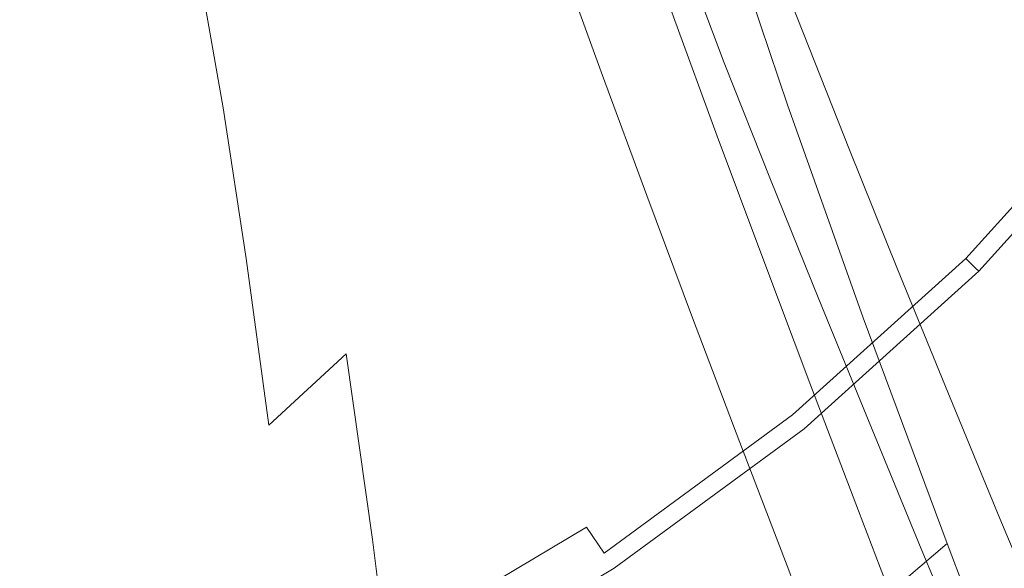
# Model space of a CAD drawing. Extents: x -176 to 132, y -93 to 79.
# Drawn here: x 108 to 119, y -23 to -17 of the extents above; entities that cross this region are included whole.
import ezdxf

# ---------------------------------------------------------------- set-up
doc = ezdxf.new("R2010")
doc.units = 0
doc.header["$LTSCALE"] = 500
doc.header["$MEASUREMENT"] = 0
doc.layers.add('BIALY', color=254, linetype='Continuous')
doc.layers.add('CHROM', color=251, linetype='Continuous')

msp = doc.modelspace()

# ---------------------------------------------------------------- linework, layer by layer
at = {"layer": 'BIALY', "lineweight": 0}
for points, invisible_edges in [([(112.36, -14.834, 60.154), (112.956, -13.907, 60.491), (113.414, -15.764, 66.571), (112.767, -16.652, 66.19)], 15), ([(114.583, -16.93, 73.336), (114.025, -14.866, 66.96), (114.612, -13.963, 67.353), (115.238, -16.062, 73.772)], 15), ([(111.005, -16.64, 59.501), (110.699, -15.066, 53.878), (111.37, -14.138, 54.16), (111.714, -15.746, 59.824)], 15), ([(108.226, -15.66, 48.115), (105.36, -17.023, 47.716), (105.245, -15.854, 43.044), (108.018, -14.475, 43.409)], 15), ([(108.226, -15.66, 48.115), (109.685, -14.595, 48.408), (109.951, -15.968, 53.601), (108.439, -17.008, 53.273)], 13), ([(112.36, -14.834, 60.154), (112.767, -16.652, 66.19), (112.071, -17.529, 65.817), (111.714, -15.746, 59.824)], 15), ([(114.583, -16.93, 73.336), (113.905, -17.792, 72.906), (113.414, -15.764, 66.571), (114.025, -14.866, 66.96)], 15), ([(111.005, -16.64, 59.501), (110.219, -17.512, 59.188), (109.951, -15.968, 53.601), (110.699, -15.066, 53.878)], 13), ([(115.881, -15.191, 74.212), (116.657, -17.477, 80.836), (115.928, -18.319, 80.361), (115.238, -16.062, 73.772)], 14), ([(108.226, -15.66, 48.115), (108.439, -17.008, 53.273), (105.477, -18.352, 52.84), (105.36, -17.023, 47.716)], 15), ([(111.005, -16.64, 59.501), (111.714, -15.746, 59.824), (112.071, -17.529, 65.817), (111.314, -18.389, 65.457)], 15), ([(113.194, -18.646, 72.485), (112.767, -16.652, 66.19), (113.414, -15.764, 66.571), (113.905, -17.792, 72.906)], 15), ([(108.651, -18.526, 58.828), (108.439, -17.008, 53.273), (109.951, -15.968, 53.601), (110.219, -17.512, 59.188)], 15), ([(114.583, -16.93, 73.336), (115.238, -16.062, 73.772), (115.928, -18.319, 80.361), (115.188, -19.159, 79.891)], 15), ([(111.005, -16.64, 59.501), (111.314, -18.389, 65.457), (110.484, -19.232, 65.111), (110.219, -17.512, 59.188)], 11), ([(113.194, -18.646, 72.485), (112.436, -19.49, 72.077), (112.071, -17.529, 65.817), (112.767, -16.652, 66.19)], 15), ([(114.583, -16.93, 73.336), (115.188, -19.159, 79.891), (114.428, -19.992, 79.428), (113.905, -17.792, 72.906)], 15), ([(108.651, -18.526, 58.828), (105.593, -19.845, 58.363), (105.477, -18.352, 52.84), (108.439, -17.008, 53.273)], 15), ([(108.651, -18.526, 58.828), (110.219, -17.512, 59.188), (110.484, -19.232, 65.111), (108.856, -20.217, 64.721)], 15), ([(117.519, -19.91, 87.545), (116.685, -20.732, 87.047), (115.928, -18.319, 80.361), (116.657, -17.477, 80.836)], 7), ([(111.622, -20.32, 71.684), (111.314, -18.389, 65.457), (112.071, -17.529, 65.817), (112.436, -19.49, 72.077)], 15), ([(113.194, -18.646, 72.485), (113.905, -17.792, 72.906), (114.428, -19.992, 79.428), (113.638, -20.818, 78.976)], 15), ([(111.622, -20.32, 71.684), (110.74, -21.134, 71.31), (110.484, -19.232, 65.111), (111.314, -18.389, 65.457)], 15), ([(115.843, -21.552, 86.553), (115.188, -19.159, 79.891), (115.928, -18.319, 80.361), (116.685, -20.732, 87.047)], 15), ([(108.651, -18.526, 58.828), (108.856, -20.217, 64.721), (105.704, -21.508, 64.229), (105.593, -19.845, 58.363)], 15), ([(113.194, -18.646, 72.485), (113.638, -20.818, 78.976), (112.806, -21.634, 78.54), (112.436, -19.49, 72.077)], 15), ([(115.843, -21.552, 86.553), (114.983, -22.365, 86.069), (114.428, -19.992, 79.428), (115.188, -19.159, 79.891)], 15), ([(109.048, -22.089, 70.897), (108.856, -20.217, 64.721), (110.484, -19.232, 65.111), (110.74, -21.134, 71.31)], 11), ([(111.622, -20.32, 71.684), (112.436, -19.49, 72.077), (112.806, -21.634, 78.54), (111.923, -22.436, 78.122)], 15), ([(117.519, -19.91, 87.545), (118.474, -22.484, 94.263), (117.514, -23.299, 93.755), (116.685, -20.732, 87.047)], 12), ([(114.097, -23.17, 85.597), (113.638, -20.818, 78.976), (114.428, -19.992, 79.428), (114.983, -22.365, 86.069)], 15), ([(109.048, -22.089, 70.897), (105.807, -23.345, 70.385), (105.704, -21.508, 64.229), (108.856, -20.217, 64.721)], 15), ([(111.622, -20.32, 71.684), (111.923, -22.436, 78.122), (110.979, -23.223, 77.727), (110.74, -21.134, 71.31)], 6), ([(115.843, -21.552, 86.553), (116.685, -20.732, 87.047), (117.514, -23.299, 93.755), (116.548, -24.109, 93.253)], 15), ([(114.097, -23.17, 85.597), (113.176, -23.964, 85.142), (112.806, -21.634, 78.54), (113.638, -20.818, 78.976)], 15), ([(109.048, -22.089, 70.897), (110.74, -21.134, 71.31), (110.979, -23.223, 77.727), (109.222, -24.147, 77.297)], 15), ([(115.843, -21.552, 86.553), (116.548, -24.109, 93.253), (115.568, -24.912, 92.76), (114.983, -22.365, 86.069)], 15), ([(112.213, -24.743, 84.71), (111.923, -22.436, 78.122), (112.806, -21.634, 78.54), (113.176, -23.964, 85.142)], 14), ([(109.048, -22.089, 70.897), (109.222, -24.147, 77.297), (105.898, -25.361, 76.774), (105.807, -23.345, 70.385)], 15), ([(112.213, -24.743, 84.71), (111.197, -25.505, 84.303), (110.979, -23.223, 77.727), (111.923, -22.436, 78.122)], 15), ([(114.097, -23.17, 85.597), (114.983, -22.365, 86.069), (115.568, -24.912, 92.76), (114.569, -25.705, 92.281)], 15), ([(119.496, -25.159, 100.915), (118.395, -25.978, 100.417), (117.514, -23.299, 93.755), (118.474, -22.484, 94.263)], 7)]:
    msp.add_3dface(points, dxfattribs=dict(at, invisible_edges=invisible_edges))
at = {"layer": 'CHROM', "lineweight": 0}
for points, invisible_edges in [([(107.588, -13.633, 4.97), (108.556, -17.01, 4.97), (110.185, -16.042, 4.97), (109.833, -13.085, 4.97)], 15), ([(105.412, -14.371, 4.97), (106.84, -17.819, 4.97), (108.556, -17.01, 4.97), (107.588, -13.633, 4.97)], 15), ([(120.5, -14.067, 4.938), (119.03, -16.068, 4.938), (119.691, -16.611, 4.842), (121.211, -14.542, 4.842)], 15), ([(117.507, -14.818, 4.97), (116.726, -14.176, 4.97), (115.261, -15.801, 4.97), (115.976, -16.516, 4.97)], 15), ([(105.722, -15.118), (109.632, -14.32), (110.995, -19.345), (107.907, -20.394)], 15), ([(109.632, -14.32), (113.831, -14.371), (114.181, -18.568), (110.995, -19.345)], 15), ([(113.831, -14.371), (118.028, -14.721), (117.399, -17.939), (114.181, -18.568)], 15), ([(117.507, -14.818, 4.97), (115.976, -16.516, 4.97), (116.691, -17.232, 4.97), (118.289, -15.459, 4.97)], 15), ([(118.028, -14.721), (122.224, -15.22), (120.634, -17.384), (117.399, -17.939)], 13), ([(110.953, -16.899, 105.258), (110.6, -15.54, 101.21), (108.995, -14.88, 101.436), (109.297, -16.232, 105.486)], 15), ([(110.747, -16.882, 4.97), (112.352, -15.703, 4.97), (111.71, -14.921, 4.97), (110.185, -16.042, 4.97)], 15), ([(112.969, -15.64, 96.661), (111.687, -14.908, 96.912), (112.074, -16.251, 100.966), (113.397, -16.993, 100.711)], 15), ([(114.595, -14.91, 78.998), (114.92, -15.395, 78.836), (115.417, -16.714, 82.898), (115.081, -16.226, 83.062)], 15), ([(116.139, -15.311, 78.717), (115.864, -14.878, 78.866), (116.355, -16.189, 82.93), (116.639, -16.626, 82.78)], 15), ([(115.039, -17.117, 96.154), (114.564, -15.765, 92.104), (113.635, -15.04, 92.353), (114.081, -16.38, 96.407)], 15), ([(105.722, -15.118), (107.907, -20.394), (104.982, -21.836), (102.392, -17.318)], 15), ([(109.748, -15.066, 96.929), (111.112, -15.739, 96.708), (111.507, -17.084, 100.755), (110.097, -16.402, 100.978)], 15), ([(112.332, -16.437, 96.479), (111.913, -15.104, 92.427), (112.932, -15.795, 92.199), (113.384, -17.139, 96.249)], 15), ([(113.635, -17.266, 4.97), (115.261, -15.801, 4.97), (114.545, -15.086, 4.97), (112.994, -16.485, 4.97)], 15), ([(113.344, -15.146, 87.92), (114.062, -15.802, 87.703), (114.546, -17.144, 91.755), (113.805, -16.479, 91.974)], 13), ([(114.667, -16.43, 87.495), (114.186, -15.102, 83.437), (114.675, -15.686, 83.243), (115.172, -17.021, 87.299)], 15), ([(115.524, -15.805, 87.576), (114.877, -15.135, 87.806), (115.355, -16.473, 91.861), (116.022, -17.153, 91.628)], 13), ([(115.579, -16.434, 78.485), (115.087, -15.138, 74.414), (115.216, -15.347, 74.344), (115.712, -16.645, 78.414)], 15), ([(116.508, -17.014, 87.161), (116.003, -15.679, 83.105), (115.572, -15.106, 83.301), (116.064, -16.435, 87.36)], 15), ([(107.171, -16.549, 105.414), (106.918, -15.202, 101.37), (108.559, -15.767, 101.185), (108.868, -17.121, 105.228)], 15), ([(116.836, -16.666, 78.272), (116.336, -15.375, 74.2), (116.396, -15.213, 74.236), (116.893, -16.503, 78.308)], 14), ([(115.811, -16.802, 78.361), (115.712, -16.645, 78.414), (115.216, -15.347, 74.344), (115.312, -15.504, 74.291)], 15), ([(116.836, -16.666, 78.272), (116.484, -16.864, 78.263), (115.982, -15.57, 74.192), (116.336, -15.375, 74.2)], 15), ([(116.139, -15.311, 78.717), (116.639, -16.626, 82.78), (116.867, -16.977, 82.66), (116.361, -15.659, 78.597)], 15), ([(115.187, -15.816, 78.694), (115.692, -17.139, 82.755), (115.417, -16.714, 82.898), (114.92, -15.395, 78.836)], 15), ([(118.289, -15.459, 4.97), (116.691, -17.232, 4.97), (117.37, -17.91, 4.938), (119.03, -16.068, 4.938)], 15), ([(110.953, -16.899, 105.258), (112.476, -17.619, 105.011), (112.074, -16.251, 100.966), (110.6, -15.54, 101.21)], 15), ([(115.811, -16.802, 78.361), (115.312, -15.504, 74.291), (115.382, -15.617, 74.253), (115.883, -16.916, 78.322)], 15), ([(116.116, -17.036, 78.263), (115.612, -15.738, 74.193), (115.982, -15.57, 74.192), (116.484, -16.864, 78.263)], 15), ([(107.529, -15.64, 105.689), (107.783, -17.012, 109.733), (109.608, -17.609, 109.528), (109.297, -16.232, 105.486)], 15), ([(111.309, -17.723, 4.97), (112.994, -16.485, 4.97), (112.352, -15.703, 4.97), (110.747, -16.882, 4.97)], 15), ([(112.969, -15.64, 96.661), (113.397, -16.993, 100.711), (114.545, -17.746, 100.453), (114.081, -16.38, 96.407)], 15), ([(115.59, -17.568, 87.116), (115.172, -17.021, 87.299), (114.675, -15.686, 83.243), (115.081, -16.226, 83.062)], 15), ([(115.468, -15.76, 74.205), (115.934, -16.998, 78.295), (115.883, -16.916, 78.322), (115.382, -15.617, 74.253)], 15), ([(116.508, -17.014, 87.161), (116.87, -17.53, 86.984), (116.355, -16.189, 82.93), (116.003, -15.679, 83.105)], 15), ([(116.535, -15.934, 78.503), (116.361, -15.659, 78.597), (116.867, -16.977, 82.66), (117.046, -17.253, 82.565)], 15), ([(110.458, -17.763, 105.018), (108.868, -17.121, 105.228), (108.559, -15.767, 101.185), (110.097, -16.402, 100.978)], 15), ([(112.332, -16.437, 96.479), (112.766, -17.793, 100.523), (111.507, -17.084, 100.755), (111.112, -15.739, 96.708)], 15), ([(114.285, -17.834, 96.021), (113.384, -17.139, 96.249), (112.932, -15.795, 92.199), (113.805, -16.479, 91.974)], 15), ([(114.277, -18.048, 4.97), (115.976, -16.516, 4.97), (115.261, -15.801, 4.97), (113.635, -17.266, 4.97)], 15), ([(114.667, -16.43, 87.495), (115.17, -17.782, 91.544), (114.546, -17.144, 91.755), (114.062, -15.802, 87.703)], 15), ([(115.039, -17.117, 96.154), (115.854, -17.837, 95.907), (115.355, -16.473, 91.861), (114.564, -15.765, 92.104)], 13), ([(115.187, -15.816, 78.694), (115.406, -16.16, 78.578), (115.917, -17.485, 82.638), (115.692, -17.139, 82.755)], 15), ([(116.116, -17.036, 78.263), (115.934, -16.998, 78.295), (115.468, -15.76, 74.205), (115.612, -15.738, 74.193)], 13), ([(115.524, -15.805, 87.576), (116.022, -17.153, 91.628), (116.578, -17.792, 91.408), (116.064, -16.435, 87.36)], 15), ([(116.535, -15.934, 78.503), (117.046, -17.253, 82.565), (117.183, -17.466, 82.492), (116.668, -16.145, 78.431)], 15), ([(109.032, -17.901, 4.97), (110.747, -16.882, 4.97), (110.185, -16.042, 4.97), (108.556, -17.01, 4.97)], 15), ([(115.579, -16.434, 78.485), (116.096, -17.761, 82.544), (115.917, -17.485, 82.638), (115.406, -16.16, 78.578)], 15), ([(116.768, -16.303, 78.377), (116.668, -16.145, 78.431), (117.183, -17.466, 82.492), (117.286, -17.625, 82.438)], 15), ([(119.03, -16.068, 4.938), (117.37, -17.91, 4.938), (117.974, -18.515, 4.842), (119.691, -16.611, 4.842)], 15), ([(110.953, -16.899, 105.258), (109.297, -16.232, 105.486), (109.608, -17.609, 109.528), (111.319, -18.283, 109.297)], 15), ([(113.841, -18.372, 104.752), (113.397, -16.993, 100.711), (112.074, -16.251, 100.966), (112.476, -17.619, 105.011)], 15), ([(115.417, -16.714, 82.898), (115.936, -18.062, 86.95), (115.59, -17.568, 87.116), (115.081, -16.226, 83.062)], 15), ([(117.162, -17.972, 86.833), (116.639, -16.626, 82.78), (116.355, -16.189, 82.93), (116.87, -17.53, 86.984)], 15), ([(115.039, -17.117, 96.154), (114.081, -16.38, 96.407), (114.545, -17.746, 100.453), (115.532, -18.495, 100.196)], 15), ([(116.768, -16.303, 78.377), (117.286, -17.625, 82.438), (117.361, -17.741, 82.398), (116.84, -16.419, 78.337)], 15), ([(110.458, -17.763, 105.018), (110.097, -16.402, 100.978), (111.507, -17.084, 100.755), (111.915, -18.454, 104.793)], 15), ([(111.87, -18.563, 4.97), (113.635, -17.266, 4.97), (112.994, -16.485, 4.97), (111.309, -17.723, 4.97)], 15), ([(112.332, -16.437, 96.479), (113.384, -17.139, 96.249), (113.853, -18.507, 100.289), (112.766, -17.793, 100.523)], 15), ([(114.285, -17.834, 96.021), (113.805, -16.479, 91.974), (114.546, -17.144, 91.755), (115.05, -18.512, 95.798)], 11), ([(114.667, -16.43, 87.495), (115.172, -17.021, 87.299), (115.69, -18.383, 91.345), (115.17, -17.782, 91.544)], 15), ([(116.541, -18.529, 95.67), (116.022, -17.153, 91.628), (115.355, -16.473, 91.861), (115.854, -17.837, 95.907)], 15), ([(115.579, -16.434, 78.485), (115.712, -16.645, 78.414), (116.232, -17.973, 82.473), (116.096, -17.761, 82.544)], 15), ([(116.508, -17.014, 87.161), (116.064, -16.435, 87.36), (116.578, -17.792, 91.408), (117.035, -18.38, 91.207)], 15), ([(116.836, -16.666, 78.272), (116.893, -16.503, 78.308), (117.415, -17.826, 82.369), (117.361, -17.991, 82.332)], 15), ([(116.893, -16.503, 78.308), (116.84, -16.419, 78.337), (117.361, -17.741, 82.398), (117.415, -17.826, 82.369)], 15), ([(108.043, -18.409, 113.768), (107.783, -17.012, 109.733), (105.866, -16.511, 109.905), (106.064, -17.905, 113.941)], 15), ([(109.187, -18.498, 109.262), (107.432, -17.921, 109.45), (107.171, -16.549, 105.414), (108.868, -17.121, 105.228)], 15), ([(114.277, -18.048, 4.97), (114.919, -18.829, 4.97), (116.691, -17.232, 4.97), (115.976, -16.516, 4.97)], 15), ([(119.691, -16.611, 4.842), (117.974, -18.515, 4.842), (118.437, -18.978, 4.623), (120.197, -17.026, 4.623)], 15), ([(116.219, -18.491, 86.806), (115.936, -18.062, 86.95), (115.417, -16.714, 82.898), (115.692, -17.139, 82.755)], 15), ([(115.811, -16.802, 78.361), (116.334, -18.131, 82.419), (116.232, -17.973, 82.473), (115.712, -16.645, 78.414)], 15), ([(116.836, -16.666, 78.272), (117.361, -17.991, 82.332), (117.01, -18.192, 82.322), (116.484, -16.864, 78.263)], 14), ([(117.162, -17.972, 86.833), (117.397, -18.327, 86.711), (116.867, -16.977, 82.66), (116.639, -16.626, 82.78)], 15), ([(115.811, -16.802, 78.361), (115.883, -16.916, 78.322), (116.408, -18.246, 82.38), (116.334, -18.131, 82.419)], 15), ([(109.509, -18.792, 4.97), (111.309, -17.723, 4.97), (110.747, -16.882, 4.97), (109.032, -17.901, 4.97)], 15), ([(110.953, -16.899, 105.258), (111.319, -18.283, 109.297), (112.89, -19.012, 109.047), (112.476, -17.619, 105.011)], 15), ([(115.934, -16.998, 78.295), (116.461, -18.329, 82.352), (116.408, -18.246, 82.38), (115.883, -16.916, 78.322)], 14), ([(116.116, -17.036, 78.263), (116.484, -16.864, 78.263), (117.01, -18.192, 82.322), (116.644, -18.367, 82.32)], 15), ([(107.227, -18.752, 4.97), (109.032, -17.901, 4.97), (108.556, -17.01, 4.97), (106.84, -17.819, 4.97)], 15), ([(108.043, -18.409, 113.768), (109.928, -19.012, 113.561), (109.608, -17.609, 109.528), (107.783, -17.012, 109.733)], 15), ([(113.841, -18.372, 104.752), (115.025, -19.138, 104.49), (114.545, -17.746, 100.453), (113.397, -16.993, 100.711)], 15), ([(115.59, -17.568, 87.116), (116.121, -18.938, 91.16), (115.69, -18.383, 91.345), (115.172, -17.021, 87.299)], 15), ([(116.116, -17.036, 78.263), (116.644, -18.367, 82.32), (116.461, -18.329, 82.352), (115.934, -16.998, 78.295)], 15), ([(116.508, -17.014, 87.161), (117.035, -18.38, 91.207), (117.408, -18.904, 91.027), (116.87, -17.53, 86.984)], 15), ([(117.581, -18.607, 86.615), (117.046, -17.253, 82.565), (116.867, -16.977, 82.66), (117.397, -18.327, 86.711)], 15), ([(120.473, -17.252, 4.221), (120.197, -17.026, 4.623), (118.437, -18.978, 4.623), (118.69, -19.23, 4.221)], 15), ([(110.458, -17.763, 105.018), (110.83, -19.148, 109.05), (109.187, -18.498, 109.262), (108.868, -17.121, 105.228)], 15), ([(113.216, -19.174, 104.558), (111.915, -18.454, 104.793), (111.507, -17.084, 100.755), (112.766, -17.793, 100.523)], 15), ([(114.285, -17.834, 96.021), (114.783, -19.216, 100.057), (113.853, -18.507, 100.289), (113.384, -17.139, 96.249)], 15), ([(115.693, -19.162, 95.583), (115.05, -18.512, 95.798), (114.546, -17.144, 91.755), (115.17, -17.782, 91.544)], 15), ([(115.039, -17.117, 96.154), (115.532, -18.495, 100.196), (116.373, -19.229, 99.944), (115.854, -17.837, 95.907)], 11), ([(116.219, -18.491, 86.806), (115.692, -17.139, 82.755), (115.917, -17.485, 82.638), (116.451, -18.842, 86.687)], 15), ([(116.541, -18.529, 95.67), (117.113, -19.18, 95.447), (116.578, -17.792, 91.408), (116.022, -17.153, 91.628)], 15), ([(112.432, -19.403, 4.97), (114.277, -18.048, 4.97), (113.635, -17.266, 4.97), (111.87, -18.563, 4.97)], 15), ([(114.919, -18.829, 4.97), (115.528, -19.571, 4.938), (117.37, -17.91, 4.938), (116.691, -17.232, 4.97)], 15), ([(117.581, -18.607, 86.615), (117.723, -18.821, 86.541), (117.183, -17.466, 82.492), (117.046, -17.253, 82.565)], 15), ([(120.593, -17.351, 3.695), (120.473, -17.252, 4.221), (118.69, -19.23, 4.221), (118.8, -19.341, 3.695)], 13), ([(117.399, -17.939), (120.634, -17.384), (118.837, -19.377), (116.844, -21.174)], 9), ([(120.634, -17.384, 3.106), (120.593, -17.351, 3.695), (118.8, -19.341, 3.695), (118.837, -19.377, 3.106)], 15), ([(120.634, -17.384, 2.485), (120.634, -17.384, 3.106), (118.837, -19.377, 3.106), (118.837, -19.377, 2.485)], 15), ([(120.634, -17.384, 2.485), (118.837, -19.377, 2.485), (118.837, -19.377, 1.864), (120.634, -17.384, 1.864)], 15), ([(120.634, -17.384, 1.864), (118.837, -19.377, 1.864), (118.837, -19.377, 1.242), (120.634, -17.384, 1.242)], 15), ([(120.634, -17.384, 1.242), (118.837, -19.377, 1.242), (118.837, -19.377, 0.621), (120.634, -17.384, 0.621)], 15), ([(120.634, -17.384, 0.621), (118.837, -19.377, 0.621), (118.837, -19.377), (120.634, -17.384)], 15), ([(116.635, -19.121, 86.592), (116.451, -18.842, 86.687), (115.917, -17.485, 82.638), (116.096, -17.761, 82.544)], 15), ([(117.828, -18.982, 86.486), (117.286, -17.625, 82.438), (117.183, -17.466, 82.492), (117.723, -18.821, 86.541)], 15), ([(111.694, -19.693, 113.328), (111.319, -18.283, 109.297), (109.608, -17.609, 109.528), (109.928, -19.012, 113.561)], 15), ([(113.841, -18.372, 104.752), (112.476, -17.619, 105.011), (112.89, -19.012, 109.047), (114.299, -19.777, 108.785)], 15), ([(115.59, -17.568, 87.116), (115.936, -18.062, 86.95), (116.477, -19.441, 90.991), (116.121, -18.938, 91.16)], 15), ([(117.162, -17.972, 86.833), (116.87, -17.53, 86.984), (117.408, -18.904, 91.027), (117.708, -19.352, 90.873)], 15), ([(117.828, -18.982, 86.486), (117.905, -19.1, 86.446), (117.361, -17.741, 82.398), (117.286, -17.625, 82.438)], 15), ([(109.985, -19.683, 4.97), (111.87, -18.563, 4.97), (111.309, -17.723, 4.97), (109.509, -18.792, 4.97)], 15), ([(110.458, -17.763, 105.018), (111.915, -18.454, 104.793), (112.336, -19.849, 108.821), (110.83, -19.148, 109.05)], 15), ([(113.216, -19.174, 104.558), (112.766, -17.793, 100.523), (113.853, -18.507, 100.289), (114.338, -19.901, 104.32)], 15), ([(114.285, -17.834, 96.021), (115.05, -18.512, 95.798), (115.572, -19.907, 99.83), (114.783, -19.216, 100.057)], 15), ([(116.043, -19.902, 104.227), (115.532, -18.495, 100.196), (114.545, -17.746, 100.453), (115.025, -19.138, 104.49)], 15), ([(115.693, -19.162, 95.583), (115.17, -17.782, 91.544), (115.69, -18.383, 91.345), (116.229, -19.774, 95.38)], 15), ([(116.541, -18.529, 95.67), (115.854, -17.837, 95.907), (116.373, -19.229, 99.944), (117.081, -19.935, 99.702)], 15), ([(116.635, -19.121, 86.592), (116.096, -17.761, 82.544), (116.232, -17.973, 82.473), (116.776, -19.335, 86.519)], 15), ([(117.585, -19.779, 95.241), (117.035, -18.38, 91.207), (116.578, -17.792, 91.408), (117.113, -19.18, 95.447)], 15), ([(117.961, -19.186, 86.416), (117.415, -17.826, 82.369), (117.361, -17.741, 82.398), (117.905, -19.1, 86.446)], 15), ([(117.909, -19.353, 86.379), (117.361, -17.991, 82.332), (117.415, -17.826, 82.369), (117.961, -19.186, 86.416)], 14), ([(108.043, -18.409, 113.768), (106.064, -17.905, 113.941), (106.267, -19.325, 117.968), (108.31, -19.833, 117.794)], 15), ([(107.613, -19.685, 4.97), (109.509, -18.792, 4.97), (109.032, -17.901, 4.97), (107.227, -18.752, 4.97)], 15), ([(107.699, -19.318, 113.476), (107.432, -17.921, 109.45), (109.187, -18.498, 109.262), (109.514, -19.901, 113.286)], 15), ([(114.181, -18.568), (117.399, -17.939), (116.844, -21.174), (114.679, -22.764)], 11), ([(115.528, -19.571, 4.938), (116.07, -20.232, 4.842), (117.974, -18.515, 4.842), (117.37, -17.91, 4.938)], 15), ([(112.432, -19.403, 4.97), (112.994, -20.244, 4.97), (114.919, -18.829, 4.97), (114.277, -18.048, 4.97)], 15), ([(116.219, -18.491, 86.806), (116.768, -19.877, 90.844), (116.477, -19.441, 90.991), (115.936, -18.062, 86.95)], 15), ([(116.881, -19.495, 86.465), (116.776, -19.335, 86.519), (116.232, -17.973, 82.473), (116.334, -18.131, 82.419)], 15), ([(117.909, -19.353, 86.379), (117.561, -19.557, 86.367), (117.01, -18.192, 82.322), (117.361, -17.991, 82.332)], 15), ([(117.162, -17.972, 86.833), (117.708, -19.352, 90.873), (117.949, -19.713, 90.75), (117.397, -18.327, 86.711)], 15), ([(116.881, -19.495, 86.465), (116.334, -18.131, 82.419), (116.408, -18.246, 82.38), (116.957, -19.612, 86.426)], 15), ([(111.694, -19.693, 113.328), (113.316, -20.433, 113.074), (112.89, -19.012, 109.047), (111.319, -18.283, 109.297)], 15), ([(117.012, -19.696, 86.397), (116.957, -19.612, 86.426), (116.408, -18.246, 82.38), (116.461, -18.329, 82.352)], 7), ([(117.196, -19.734, 86.365), (116.644, -18.367, 82.32), (117.01, -18.192, 82.322), (117.561, -19.557, 86.367)], 15), ([(108.043, -18.409, 113.768), (108.31, -19.833, 117.794), (110.256, -20.441, 117.585), (109.928, -19.012, 113.561)], 15), ([(113.841, -18.372, 104.752), (114.299, -19.777, 108.785), (115.521, -20.558, 108.517), (115.025, -19.138, 104.49)], 15), ([(116.673, -20.341, 95.191), (116.229, -19.774, 95.38), (115.69, -18.383, 91.345), (116.121, -18.938, 91.16)], 15), ([(117.196, -19.734, 86.365), (117.012, -19.696, 86.397), (116.461, -18.329, 82.352), (116.644, -18.367, 82.32)], 15), ([(117.585, -19.779, 95.241), (117.968, -20.313, 95.058), (117.408, -18.904, 91.027), (117.035, -18.38, 91.207)], 15), ([(117.581, -18.607, 86.615), (117.397, -18.327, 86.711), (117.949, -19.713, 90.75), (118.139, -19.997, 90.652)], 15), ([(111.213, -20.559, 113.072), (109.514, -19.901, 113.286), (109.187, -18.498, 109.262), (110.83, -19.148, 109.05)], 15), ([(113.216, -19.174, 104.558), (113.679, -20.581, 108.583), (112.336, -19.849, 108.821), (111.915, -18.454, 104.793)], 15), ([(115.298, -20.624, 104.083), (114.338, -19.901, 104.32), (113.853, -18.507, 100.289), (114.783, -19.216, 100.057)], 15), ([(115.693, -19.162, 95.583), (116.236, -20.571, 99.611), (115.572, -19.907, 99.83), (115.05, -18.512, 95.798)], 11), ([(116.043, -19.902, 104.227), (116.91, -20.652, 103.97), (116.373, -19.229, 99.944), (115.532, -18.495, 100.196)], 15), ([(116.07, -20.232, 4.842), (116.485, -20.737, 4.623), (118.437, -18.978, 4.623), (117.974, -18.515, 4.842)], 15), ([(116.219, -18.491, 86.806), (116.451, -18.842, 86.687), (117.007, -20.233, 90.723), (116.768, -19.877, 90.844)], 15), ([(110.462, -20.574, 4.97), (112.432, -19.403, 4.97), (111.87, -18.563, 4.97), (109.985, -19.683, 4.97)], 15), ([(110.995, -19.345), (114.181, -18.568), (114.679, -22.764), (112.368, -24.138)], 11), ([(116.541, -18.529, 95.67), (117.081, -19.935, 99.702), (117.67, -20.601, 99.474), (117.113, -19.18, 95.447)], 15), ([(117.581, -18.607, 86.615), (118.139, -19.997, 90.652), (118.285, -20.215, 90.578), (117.723, -18.821, 86.541)], 15), ([(107.699, -19.318, 113.476), (107.973, -20.74, 117.493), (106.005, -20.247, 117.652), (105.796, -18.829, 113.634)], 15), ([(108, -20.619, 4.97), (109.985, -19.683, 4.97), (109.509, -18.792, 4.97), (107.613, -19.685, 4.97)], 15), ([(112.994, -20.244, 4.97), (113.527, -21.041, 4.938), (115.528, -19.571, 4.938), (114.919, -18.829, 4.97)], 15), ([(116.635, -19.121, 86.592), (117.196, -20.516, 90.627), (117.007, -20.233, 90.723), (116.451, -18.842, 86.687)], 15), ([(117.828, -18.982, 86.486), (117.723, -18.821, 86.541), (118.285, -20.215, 90.578), (118.394, -20.378, 90.521)], 15), ([(116.673, -20.341, 95.191), (116.121, -18.938, 91.16), (116.477, -19.441, 90.991), (117.039, -20.853, 95.02)], 15), ([(118.277, -20.77, 94.901), (117.708, -19.352, 90.873), (117.408, -18.904, 91.027), (117.968, -20.313, 95.058)], 15), ([(111.694, -19.693, 113.328), (109.928, -19.012, 113.561), (110.256, -20.441, 117.585), (112.078, -21.131, 117.349)], 15), ([(114.77, -21.211, 112.807), (114.299, -19.777, 108.785), (112.89, -19.012, 109.047), (113.316, -20.433, 113.074)], 15), ([(116.712, -21.013, 4.221), (118.69, -19.23, 4.221), (118.437, -18.978, 4.623), (116.485, -20.737, 4.623)], 15), ([(117.828, -18.982, 86.486), (118.394, -20.378, 90.521), (118.474, -20.498, 90.48), (117.905, -19.1, 86.446)], 15), ([(111.213, -20.559, 113.072), (110.83, -19.148, 109.05), (112.336, -19.849, 108.821), (112.768, -21.27, 112.84)], 15), ([(113.216, -19.174, 104.558), (114.338, -19.901, 104.32), (114.838, -21.323, 108.341), (113.679, -20.581, 108.583)], 15), ([(116.043, -19.902, 104.227), (115.025, -19.138, 104.49), (115.521, -20.558, 108.517), (116.571, -21.339, 108.249)], 15), ([(115.693, -19.162, 95.583), (116.229, -19.774, 95.38), (116.788, -21.197, 99.404), (116.236, -20.571, 99.611)], 15), ([(116.635, -19.121, 86.592), (116.776, -19.335, 86.519), (117.342, -20.734, 90.553), (117.196, -20.516, 90.627)], 15), ([(117.585, -19.779, 95.241), (117.113, -19.18, 95.447), (117.67, -20.601, 99.474), (118.155, -21.213, 99.264)], 15), ([(117.961, -19.186, 86.416), (117.905, -19.1, 86.446), (118.474, -20.498, 90.48), (118.531, -20.585, 90.451)], 15), ([(117.909, -19.353, 86.379), (117.961, -19.186, 86.416), (118.531, -20.585, 90.451), (118.482, -20.755, 90.412)], 15), ([(115.298, -20.624, 104.083), (114.783, -19.216, 100.057), (115.572, -19.907, 99.83), (116.112, -21.332, 103.851)], 11), ([(117.64, -21.375, 103.722), (117.081, -19.935, 99.702), (116.373, -19.229, 99.944), (116.91, -20.652, 103.97)], 11), ([(116.811, -21.134, 3.695), (118.8, -19.341, 3.695), (118.69, -19.23, 4.221), (116.712, -21.013, 4.221)], 9), ([(108.581, -21.284, 121.81), (108.31, -19.833, 117.794), (106.267, -19.325, 117.968), (106.473, -20.772, 121.986)], 15), ([(107.699, -19.318, 113.476), (109.514, -19.901, 113.286), (109.849, -21.329, 117.301), (107.973, -20.74, 117.493)], 15), ([(107.907, -20.394), (110.995, -19.345), (112.368, -24.138), (109.933, -25.285)], 11), ([(110.462, -20.574, 4.97), (110.938, -21.465, 4.97), (112.994, -20.244, 4.97), (112.432, -19.403, 4.97)], 15), ([(116.881, -19.495, 86.465), (117.45, -20.896, 90.498), (117.342, -20.734, 90.553), (116.776, -19.335, 86.519)], 15), ([(116.844, -21.174, 3.106), (118.837, -19.377, 3.106), (118.8, -19.341, 3.695), (116.811, -21.134, 3.695)], 13), ([(116.844, -21.174, 2.485), (118.837, -19.377, 2.485), (118.837, -19.377, 3.106), (116.844, -21.174, 3.106)], 13), ([(116.844, -21.174, 2.485), (116.844, -21.174, 1.864), (118.837, -19.377, 1.864), (118.837, -19.377, 2.485)], 11), ([(116.844, -21.174, 1.864), (116.844, -21.174, 1.242), (118.837, -19.377, 1.242), (118.837, -19.377, 1.864)], 11), ([(116.844, -21.174, 1.242), (116.844, -21.174, 0.621), (118.837, -19.377, 0.621), (118.837, -19.377, 1.242)], 11), ([(116.844, -21.174, 0.621), (116.844, -21.174), (118.837, -19.377), (118.837, -19.377, 0.621)], 11), ([(117.909, -19.353, 86.379), (118.482, -20.755, 90.412), (118.136, -20.96, 90.399), (117.561, -19.557, 86.367)], 14), ([(118.277, -20.77, 94.901), (118.525, -21.137, 94.775), (117.949, -19.713, 90.75), (117.708, -19.352, 90.873)], 15), ([(117.339, -21.297, 94.87), (117.039, -20.853, 95.02), (116.477, -19.441, 90.991), (116.768, -19.877, 90.844)], 15), ([(116.881, -19.495, 86.465), (116.957, -19.612, 86.426), (117.529, -21.015, 90.457), (117.45, -20.896, 90.498)], 15), ([(113.527, -21.041, 4.938), (114.002, -21.751, 4.842), (116.07, -20.232, 4.842), (115.528, -19.571, 4.938)], 15), ([(117.012, -19.696, 86.397), (117.585, -21.1, 90.428), (117.529, -21.015, 90.457), (116.957, -19.612, 86.426)], 14), ([(117.196, -19.734, 86.365), (117.561, -19.557, 86.367), (118.136, -20.96, 90.399), (117.772, -21.139, 90.396)], 15), ([(108, -20.619, 4.97), (107.613, -19.685, 4.97), (105.642, -20.394, 4.97), (105.935, -21.361, 4.97)], 15), ([(108.387, -21.552, 4.97), (110.462, -20.574, 4.97), (109.985, -19.683, 4.97), (108, -20.619, 4.97)], 15), ([(111.694, -19.693, 113.328), (112.078, -21.131, 117.349), (113.753, -21.882, 117.091), (113.316, -20.433, 113.074)], 15), ([(117.196, -19.734, 86.365), (117.772, -21.139, 90.396), (117.585, -21.1, 90.428), (117.012, -19.696, 86.397)], 15), ([(118.721, -21.427, 94.676), (118.139, -19.997, 90.652), (117.949, -19.713, 90.75), (118.525, -21.137, 94.775)], 15), ([(108.581, -21.284, 121.81), (110.588, -21.899, 121.599), (110.256, -20.441, 117.585), (108.31, -19.833, 117.794)], 15), ([(114.155, -22.015, 112.597), (112.768, -21.27, 112.84), (112.336, -19.849, 108.821), (113.679, -20.581, 108.583)], 15), ([(114.77, -21.211, 112.807), (116.031, -22.008, 112.534), (115.521, -20.558, 108.517), (114.299, -19.777, 108.785)], 15), ([(116.673, -20.341, 95.191), (117.246, -21.777, 99.211), (116.788, -21.197, 99.404), (116.229, -19.774, 95.38)], 15), ([(117.585, -19.779, 95.241), (118.155, -21.213, 99.264), (118.55, -21.759, 99.076), (117.968, -20.313, 95.058)], 15), ([(111.213, -20.559, 113.072), (111.604, -21.996, 117.084), (109.849, -21.329, 117.301), (109.514, -19.901, 113.286)], 15), ([(115.298, -20.624, 104.083), (115.828, -22.062, 108.099), (114.838, -21.323, 108.341), (114.338, -19.901, 104.32)], 15), ([(116.796, -22.012, 103.627), (116.112, -21.332, 103.851), (115.572, -19.907, 99.83), (116.236, -20.571, 99.611)], 15), ([(116.043, -19.902, 104.227), (116.571, -21.339, 108.249), (117.465, -22.108, 107.985), (116.91, -20.652, 103.97)], 15), ([(117.339, -21.297, 94.87), (116.768, -19.877, 90.844), (117.007, -20.233, 90.723), (117.585, -21.661, 94.746)], 15), ([(117.64, -21.375, 103.722), (118.247, -22.057, 103.488), (117.67, -20.601, 99.474), (117.081, -19.935, 99.702)], 15), ([(118.721, -21.427, 94.676), (118.871, -21.649, 94.6), (118.285, -20.215, 90.578), (118.139, -19.997, 90.652)], 15), ([(108.25, -22.19, 121.499), (106.216, -21.693, 121.66), (106.005, -20.247, 117.652), (107.973, -20.74, 117.493)], 15), ([(110.938, -21.465, 4.97), (111.39, -22.31, 4.938), (113.527, -21.041, 4.938), (112.994, -20.244, 4.97)], 15), ([(114.002, -21.751, 4.842), (114.365, -22.295, 4.623), (116.485, -20.737, 4.623), (116.07, -20.232, 4.842)], 15), ([(117.78, -21.95, 94.648), (117.585, -21.661, 94.746), (117.007, -20.233, 90.723), (117.196, -20.516, 90.627)], 15), ([(118.277, -20.77, 94.901), (117.968, -20.313, 95.058), (118.55, -21.759, 99.076), (118.868, -22.227, 98.916)], 15), ([(118.983, -21.816, 94.543), (118.394, -20.378, 90.521), (118.285, -20.215, 90.578), (118.871, -21.649, 94.6)], 15), ([(107.907, -20.394), (109.933, -25.285), (107.401, -26.196), (104.982, -21.836)], 13), ([(114.77, -21.211, 112.807), (113.316, -20.433, 113.074), (113.753, -21.882, 117.091), (115.254, -22.674, 116.819)], 15), ([(116.673, -20.341, 95.191), (117.039, -20.853, 95.02), (117.623, -22.301, 99.035), (117.246, -21.777, 99.211)], 15), ([(118.983, -21.816, 94.543), (119.065, -21.938, 94.501), (118.474, -20.498, 90.48), (118.394, -20.378, 90.521)], 15), ([(112.469, -22.598, 121.36), (112.078, -21.131, 117.349), (110.256, -20.441, 117.585), (110.588, -21.899, 121.599)], 15), ([(117.78, -21.95, 94.648), (117.196, -20.516, 90.627), (117.342, -20.734, 90.553), (117.93, -22.171, 94.572)], 15), ([(119.125, -22.026, 94.47), (118.531, -20.585, 90.451), (118.474, -20.498, 90.48), (119.065, -21.938, 94.501)], 15), ([(108.387, -21.552, 4.97), (108, -20.619, 4.97), (105.935, -21.361, 4.97), (106.228, -22.328, 4.97)], 15), ([(108.387, -21.552, 4.97), (108.773, -22.485, 4.97), (110.938, -21.465, 4.97), (110.462, -20.574, 4.97)], 15), ([(111.213, -20.559, 113.072), (112.768, -21.27, 112.84), (113.21, -22.719, 116.848), (111.604, -21.996, 117.084)], 15), ([(114.155, -22.015, 112.597), (113.679, -20.581, 108.583), (114.838, -21.323, 108.341), (115.351, -22.773, 112.35)], 15), ([(115.298, -20.624, 104.083), (116.112, -21.332, 103.851), (116.669, -22.788, 107.861), (115.828, -22.062, 108.099)], 13), ([(117.115, -22.808, 112.259), (116.571, -21.339, 108.249), (115.521, -20.558, 108.517), (116.031, -22.008, 112.534)], 15), ([(116.796, -22.012, 103.627), (116.236, -20.571, 99.611), (116.788, -21.197, 99.404), (117.367, -22.655, 103.415)], 15), ([(117.64, -21.375, 103.722), (116.91, -20.652, 103.97), (117.465, -22.108, 107.985), (118.217, -22.85, 107.731)], 13), ([(118.746, -22.685, 103.273), (118.155, -21.213, 99.264), (117.67, -20.601, 99.474), (118.247, -22.057, 103.488)], 15), ([(119.078, -22.199, 94.43), (118.482, -20.755, 90.412), (118.531, -20.585, 90.451), (119.125, -22.026, 94.47)], 15), ([(108.25, -22.19, 121.499), (107.973, -20.74, 117.493), (109.849, -21.329, 117.301), (110.187, -22.786, 121.304)], 15), ([(114.564, -22.591, 4.221), (116.712, -21.013, 4.221), (116.485, -20.737, 4.623), (114.365, -22.295, 4.623)], 15), ([(118.042, -22.337, 94.515), (117.93, -22.171, 94.572), (117.342, -20.734, 90.553), (117.45, -20.896, 90.498)], 15), ([(119.078, -22.199, 94.43), (118.733, -22.406, 94.416), (118.136, -20.96, 90.399), (118.482, -20.755, 90.412)], 7), ([(118.277, -20.77, 94.901), (118.868, -22.227, 98.916), (119.123, -22.603, 98.787), (118.525, -21.137, 94.775)], 15), ([(108.581, -21.284, 121.81), (106.473, -20.772, 121.986), (106.68, -22.249, 125.993), (108.853, -22.766, 125.816)], 15), ([(117.339, -21.297, 94.87), (117.931, -22.756, 98.882), (117.623, -22.301, 99.035), (117.039, -20.853, 95.02)], 15), ([(118.042, -22.337, 94.515), (117.45, -20.896, 90.498), (117.529, -21.015, 90.457), (118.123, -22.458, 94.474)], 15), ([(118.37, -22.586, 94.412), (117.772, -21.139, 90.396), (118.136, -20.96, 90.399), (118.733, -22.406, 94.416)], 15), ([(111.39, -22.31, 4.938), (111.793, -23.064, 4.842), (114.002, -21.751, 4.842), (113.527, -21.041, 4.938)], 15), ([(114.65, -22.721, 3.695), (116.811, -21.134, 3.695), (116.712, -21.013, 4.221), (114.564, -22.591, 4.221)], 11), ([(118.181, -22.545, 94.445), (118.123, -22.458, 94.474), (117.529, -21.015, 90.457), (117.585, -21.1, 90.428)], 15), ([(118.37, -22.586, 94.412), (118.181, -22.545, 94.445), (117.585, -21.1, 90.428), (117.772, -21.139, 90.396)], 13), ([(112.469, -22.598, 121.36), (114.196, -23.362, 121.098), (113.753, -21.882, 117.091), (112.078, -21.131, 117.349)], 15), ([(114.679, -22.764, 3.106), (116.844, -21.174, 3.106), (116.811, -21.134, 3.695), (114.65, -22.721, 3.695)], 15), ([(114.679, -22.764, 2.485), (116.844, -21.174, 2.485), (116.844, -21.174, 3.106), (114.679, -22.764, 3.106)], 15), ([(114.679, -22.764, 2.485), (114.679, -22.764, 1.864), (116.844, -21.174, 1.864), (116.844, -21.174, 2.485)], 15), ([(114.679, -22.764, 1.864), (114.679, -22.764, 1.242), (116.844, -21.174, 1.242), (116.844, -21.174, 1.864)], 15), ([(114.679, -22.764, 1.242), (114.679, -22.764, 0.621), (116.844, -21.174, 0.621), (116.844, -21.174, 1.242)], 15), ([(114.679, -22.764, 0.621), (114.679, -22.764), (116.844, -21.174), (116.844, -21.174, 0.621)], 15), ([(114.77, -21.211, 112.807), (115.254, -22.674, 116.819), (116.555, -23.49, 116.54), (116.031, -22.008, 112.534)], 15), ([(117.838, -23.25, 103.217), (117.367, -22.655, 103.415), (116.788, -21.197, 99.404), (117.246, -21.777, 99.211)], 15), ([(118.746, -22.685, 103.273), (119.153, -23.246, 103.08), (118.55, -21.759, 99.076), (118.155, -21.213, 99.264)], 15), ([(118.721, -21.427, 94.676), (118.525, -21.137, 94.775), (119.123, -22.603, 98.787), (119.325, -22.899, 98.685)], 15), ([(108.581, -21.284, 121.81), (108.853, -22.766, 125.816), (110.922, -23.389, 125.603), (110.588, -21.899, 121.599)], 15), ([(111.999, -23.462, 121.084), (110.187, -22.786, 121.304), (109.849, -21.329, 117.301), (111.604, -21.996, 117.084)], 15), ([(114.155, -22.015, 112.597), (114.642, -23.478, 116.601), (113.21, -22.719, 116.848), (112.768, -21.27, 112.84)], 15), ([(116.374, -23.532, 112.103), (115.351, -22.773, 112.35), (114.838, -21.323, 108.341), (115.828, -22.062, 108.099)], 15), ([(117.339, -21.297, 94.87), (117.585, -21.661, 94.746), (118.184, -23.128, 98.755), (117.931, -22.756, 98.882)], 15), ([(116.796, -22.012, 103.627), (117.375, -23.487, 107.631), (116.669, -22.788, 107.861), (116.112, -21.332, 103.851)], 15), ([(117.115, -22.808, 112.259), (118.036, -23.598, 111.988), (117.465, -22.108, 107.985), (116.571, -21.339, 108.249)], 13), ([(117.64, -21.375, 103.722), (118.217, -22.85, 107.731), (118.843, -23.551, 107.49), (118.247, -22.057, 103.488)], 15), ([(118.721, -21.427, 94.676), (119.325, -22.899, 98.685), (119.479, -23.127, 98.607), (118.871, -21.649, 94.6)], 15), ([(108.387, -21.552, 4.97), (106.228, -22.328, 4.97), (106.521, -23.295, 4.97), (108.773, -22.485, 4.97)], 15), ([(108.773, -22.485, 4.97), (109.14, -23.371, 4.938), (111.39, -22.31, 4.938), (110.938, -21.465, 4.97)], 15), ([(117.78, -21.95, 94.648), (118.385, -23.424, 98.654), (118.184, -23.128, 98.755), (117.585, -21.661, 94.746)], 15), ([(118.983, -21.816, 94.543), (118.871, -21.649, 94.6), (119.479, -23.127, 98.607), (119.595, -23.297, 98.549)], 15), ([(108.25, -22.19, 121.499), (108.527, -23.669, 125.493), (106.428, -23.167, 125.657), (106.216, -21.693, 121.66)], 15), ([(111.793, -23.064, 4.842), (112.101, -23.64, 4.623), (114.365, -22.295, 4.623), (114.002, -21.751, 4.842)], 13), ([(117.838, -23.25, 103.217), (117.246, -21.777, 99.211), (117.623, -22.301, 99.035), (118.226, -23.788, 103.037)], 15), ([(119.48, -23.726, 102.916), (118.868, -22.227, 98.916), (118.55, -21.759, 99.076), (119.153, -23.246, 103.08)], 15), ([(115.744, -24.171, 120.82), (115.254, -22.674, 116.819), (113.753, -21.882, 117.091), (114.196, -23.362, 121.098)], 15), ([(118.983, -21.816, 94.543), (119.595, -23.297, 98.549), (119.679, -23.422, 98.506), (119.065, -21.938, 94.501)], 15), ([(112.469, -22.598, 121.36), (110.588, -21.899, 121.599), (110.922, -23.389, 125.603), (112.861, -24.098, 125.359)], 15), ([(111.999, -23.462, 121.084), (111.604, -21.996, 117.084), (113.21, -22.719, 116.848), (113.657, -24.198, 120.845)], 15), ([(117.78, -21.95, 94.648), (117.93, -22.171, 94.572), (118.54, -23.651, 98.576), (118.385, -23.424, 98.654)], 15), ([(119.125, -22.026, 94.47), (119.065, -21.938, 94.501), (119.679, -23.422, 98.506), (119.741, -23.513, 98.475)], 15), ([(114.155, -22.015, 112.597), (115.351, -22.773, 112.35), (115.877, -24.255, 116.348), (114.642, -23.478, 116.601)], 15), ([(116.374, -23.532, 112.103), (115.828, -22.062, 108.099), (116.669, -22.788, 107.861), (117.241, -24.277, 111.859)], 11), ([(117.115, -22.808, 112.259), (116.031, -22.008, 112.534), (116.555, -23.49, 116.54), (117.673, -24.312, 116.257)], 15), ([(116.796, -22.012, 103.627), (117.367, -22.655, 103.415), (117.963, -24.148, 107.413), (117.375, -23.487, 107.631)], 15), ([(118.812, -24.362, 111.726), (118.217, -22.85, 107.731), (117.465, -22.108, 107.985), (118.036, -23.598, 111.988)], 15), ([(118.746, -22.685, 103.273), (118.247, -22.057, 103.488), (118.843, -23.551, 107.49), (119.357, -24.198, 107.268)], 15), ([(119.078, -22.199, 94.43), (119.125, -22.026, 94.47), (119.741, -23.513, 98.475), (119.697, -23.688, 98.433)], 15), ([(108.25, -22.19, 121.499), (110.187, -22.786, 121.304), (110.527, -24.274, 125.296), (108.527, -23.669, 125.493)], 15), ([(118.042, -22.337, 94.515), (118.655, -23.821, 98.518), (118.54, -23.651, 98.576), (117.93, -22.171, 94.572)], 15), ([(119.078, -22.199, 94.43), (119.697, -23.688, 98.433), (119.353, -23.897, 98.418), (118.733, -22.406, 94.416)], 14), ([(119.48, -23.726, 102.916), (119.743, -24.113, 102.783), (119.123, -22.603, 98.787), (118.868, -22.227, 98.916)], 15), ([(109.124, -24.281, 129.811), (108.853, -22.766, 125.816), (106.68, -22.249, 125.993), (106.886, -23.758, 129.99)], 15), ([(109.14, -23.371, 4.938), (109.467, -24.16, 4.842), (111.793, -23.064, 4.842), (111.39, -22.31, 4.938)], 15), ([(112.269, -23.955, 4.221), (114.564, -22.591, 4.221), (114.365, -22.295, 4.623), (112.101, -23.64, 4.623)], 13), ([(118.544, -24.256, 102.879), (118.226, -23.788, 103.037), (117.623, -22.301, 99.035), (117.931, -22.756, 98.882)], 15), ([(118.042, -22.337, 94.515), (118.123, -22.458, 94.474), (118.739, -23.944, 98.476), (118.655, -23.821, 98.518)], 15), ([(118.37, -22.586, 94.412), (118.733, -22.406, 94.416), (119.353, -23.897, 98.418), (118.99, -24.078, 98.412)], 15), ([(108.773, -22.485, 4.97), (106.521, -23.295, 4.97), (106.799, -24.212, 4.938), (109.14, -23.371, 4.938)], 15), ([(118.181, -22.545, 94.445), (118.799, -24.034, 98.446), (118.739, -23.944, 98.476), (118.123, -22.458, 94.474)], 15), ([(118.37, -22.586, 94.412), (118.99, -24.078, 98.412), (118.799, -24.034, 98.446), (118.181, -22.545, 94.445)], 11), ([(112.343, -24.092, 3.695), (114.65, -22.721, 3.695), (114.564, -22.591, 4.221), (112.269, -23.955, 4.221)], 15), ([(112.469, -22.598, 121.36), (112.861, -24.098, 125.359), (114.642, -24.876, 125.092), (114.196, -23.362, 121.098)], 15), ([(115.744, -24.171, 120.82), (117.086, -25.007, 120.533), (116.555, -23.49, 116.54), (115.254, -22.674, 116.819)], 15), ([(117.838, -23.25, 103.217), (118.449, -24.761, 107.21), (117.963, -24.148, 107.413), (117.367, -22.655, 103.415)], 15), ([(119.95, -24.417, 102.679), (119.325, -22.899, 98.685), (119.123, -22.603, 98.787), (119.743, -24.113, 102.783)], 15), ([(112.368, -24.138, 3.106), (114.679, -22.764, 3.106), (114.65, -22.721, 3.695), (112.343, -24.092, 3.695)], 15), ([(112.368, -24.138, 2.485), (114.679, -22.764, 2.485), (114.679, -22.764, 3.106), (112.368, -24.138, 3.106)], 15), ([(112.368, -24.138, 2.485), (112.368, -24.138, 1.864), (114.679, -22.764, 1.864), (114.679, -22.764, 2.485)], 15), ([(112.368, -24.138, 1.864), (112.368, -24.138, 1.242), (114.679, -22.764, 1.242), (114.679, -22.764, 1.864)], 15), ([(112.368, -24.138, 1.242), (112.368, -24.138, 0.621), (114.679, -22.764, 0.621), (114.679, -22.764, 1.242)], 15), ([(112.368, -24.138, 0.621), (112.368, -24.138), (114.679, -22.764), (114.679, -22.764, 0.621)], 15), ([(115.136, -24.974, 120.592), (113.657, -24.198, 120.845), (113.21, -22.719, 116.848), (114.642, -23.478, 116.601)], 15), ([(118.544, -24.256, 102.879), (117.931, -22.756, 98.882), (118.184, -23.128, 98.755), (118.804, -24.638, 102.749)], 15), ([(118.746, -22.685, 103.273), (119.357, -24.198, 107.268), (119.776, -24.775, 107.07), (119.153, -23.246, 103.08)], 15)]:
    msp.add_3dface(points, dxfattribs=dict(at, invisible_edges=invisible_edges))

doc.saveas('drawing.dxf')
